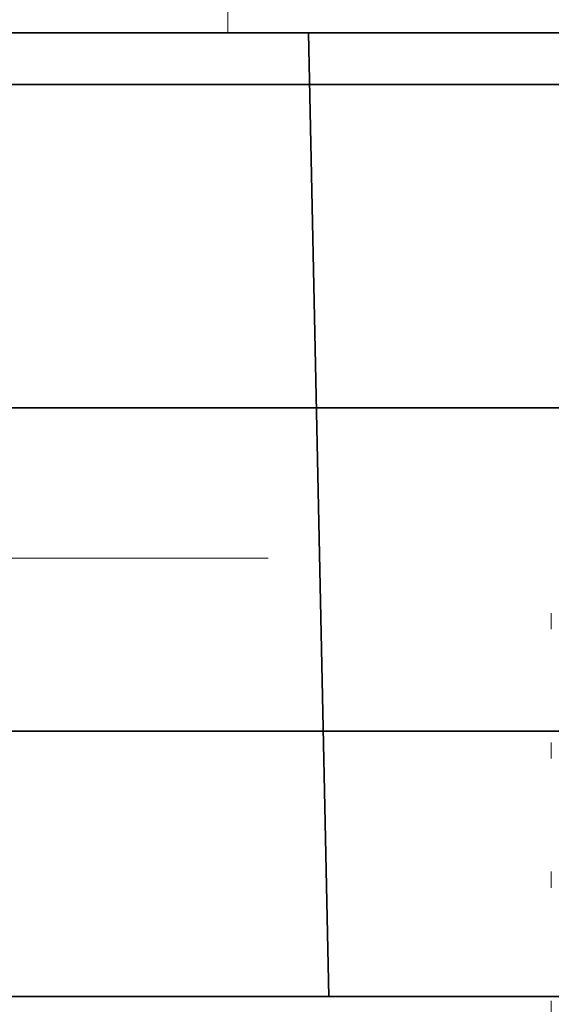
# Model space of a CAD drawing. Units: inches. Extents: x 5.4 to 18.5, y 0.3 to 15.4.
# Drawn here: x 9 to 9.2, y 12.1 to 12.5 of the extents above; entities that cross this region are included whole.
import ezdxf

# ---------------------------------------------------------------- set-up
doc = ezdxf.new("R2010")
doc.units = ezdxf.units.IN
doc.header["$LTSCALE"] = 0.5
doc.header["$MEASUREMENT"] = 0
doc.linetypes.add('CENTER2', pattern=[1.125, 0.75, -0.125, 0.125, -0.125])
doc.linetypes.add('HIDDEN', pattern=[0.375, 0.25, -0.125])
for name, color, linetype, lineweight in [('Dimensions', 74, 'Continuous', 13), ('GLASS', 160, 'Continuous', 35), ('Hardware', 51, 'Continuous', 35), ('Setting', 6, 'Continuous', 20)]:
    doc.layers.add(name, color=color, linetype=linetype, lineweight=lineweight)

# ---------------------------------------------------------------- blocks, each defined once
blk = doc.blocks.new('*U43')
at = {"linetype": 'HIDDEN', "lineweight": 9, "ltscale": 0.5, "transparency": 33554687}
for p, q in [((0.125, 0.5125), (0.125, 0.51875)), ((0.125, 0.4625), (0.125, 0.46875)), ((0.125, 0.4125), (0.125, 0.41875)), ((0.125, 0.3625), (0.125, 0.36875))]:
    blk.add_line(p, q, dxfattribs=at)
blk = doc.blocks.new('*U60')
at = {"linetype": 'HIDDEN', "lineweight": 13, "ltscale": 0.5, "transparency": 33554687}
blk.add_line((1.5, 0.1875), (1.5, 0.39063), dxfattribs=at)
blk.add_line((1.5, 0.1875), (1.5, 0.39063), dxfattribs=at)
at = {"transparency": 33554687}
for points in [[(0.42188, 0.39063), (2.59375, 0.39063), (2.59375, 0.1875), (0.3125, 0.1875), (0.3125, 0.28125)], [(1.53125, 0.1875), (1.96875, 0.1875), (1.96094, -0.18512), (1.53906, -0.18512)]]:
    blk.add_lwpolyline(points, close=True, dxfattribs=at)
blk.add_lwpolyline([(0.3125, 0.1875), (0.3125, -0.18512), (0.93469, -0.18512), (0.93469, 0.09388, -0.414214), (1.005, 0.16419), (1.12, 0.16419, -0.414214), (1.19031, 0.09388), (1.19031, -0.18512), (1.96094, -0.18512), (1.96875, 0.1875)], format="xyb", close=True, dxfattribs=at)
at = {"layer": 'Setting', "transparency": 33554687}
blk.add_lwpolyline([(2.1875, 0.1675), (0.375, 0.1675), (0.375, 0.1875), (1.64229, 0.1875), (2.1875, 0.1875), (2.53125, 0.1875), (2.53125, 0.1675), (2.1875, 0.1675), (2.1875, -0.03125), (1.64229, -0.03125), (1.64229, 0.1675)], dxfattribs=at)
at = {"layer": 'Hardware', "transparency": 33554687, "xscale": -1}
blk.add_blockref('*U43', (1.75, -0.55562), dxfattribs=at)
blk = doc.blocks.new('*U58')
at = {"transparency": 33554687}
for p, q in [((2.875, 0.125), (0, 0.125)), ((2.875, 0), (0, 0))]:
    blk.add_line(p, q, dxfattribs=at)
blk.add_lwpolyline([(2.875, 0.25), (0.03125, 0.25), (0, 0.21875), (0, -0.21875), (0.03125, -0.25), (2.875, -0.25)], dxfattribs=at)

msp = doc.modelspace()

# ---------------------------------------------------------------- linework, layer by layer
at = {"layer": 'Dimensions', "linetype": 'CENTER2', "ltscale": 0.5, "transparency": 33554687}
msp.add_line((9.114353, 12.265625), (8.208103, 12.265625), dxfattribs=at)

# ---------------------------------------------------------------- block references
at = {"layer": 'GLASS', "transparency": 33554687}
msp.add_blockref('*U58', (7.848728, 12.19875), dxfattribs=at)
at = {"layer": 'Hardware', "transparency": 33554687}
msp.add_blockref('*U60', (7.598728, 12.28125), dxfattribs=at)

doc.saveas('drawing.dxf')
